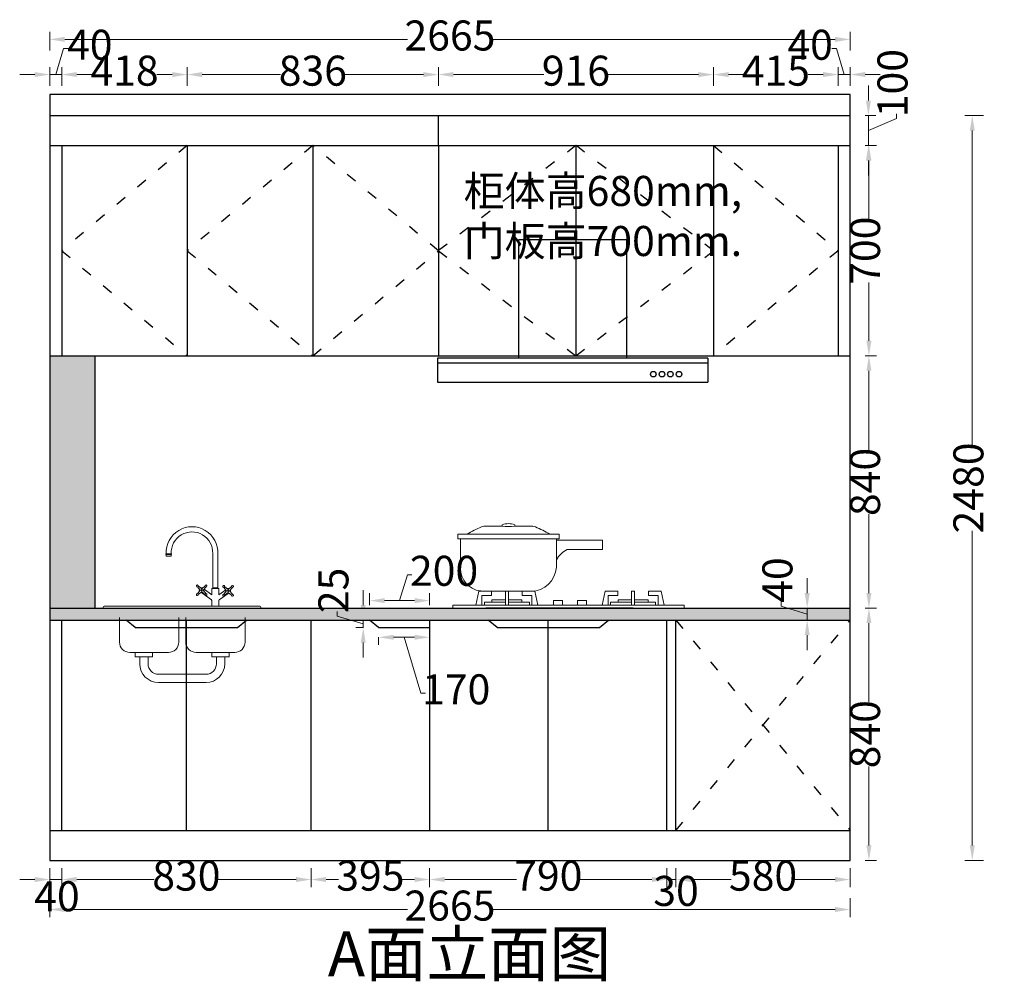
# Model space of a CAD drawing. Units: millimetres. Extents: x 910765 to 918108, y -1003209 to -997139.
# Drawn here: x 910997 to 914275, y -1003209 to -1000007 of the extents above; entities that cross this region are included whole.
import ezdxf

# ---------------------------------------------------------------- set-up
doc = ezdxf.new("R2010")
doc.units = ezdxf.units.MM
doc.header["$PDMODE"] = 35
doc.linetypes.add('ACAD_ISO03W100', pattern=[30, 12, -18])
doc.layers.add('1', color=7, linetype='Continuous')
doc.layers.add('煤气', color=3, linetype='Continuous')
doc.dimstyles.get("Standard").update_dxf_attribs({"dimtxt": 0.18, "dimasz": 0.18, "dimexe": 0.18, "dimexo": 0.0625, "dimgap": 0.09, "dimtad": 0, "dimtih": 1, "dimtoh": 1, "dimdec": 4, "dimzin": 0, "dimdsep": 46, "dimtxsty": 'Standard', "dimcen": 0.09, "dimclrd": 1, "dimadec": 0, "dimazin": 0, "dimtfac": 1, "dimtdec": 4, "dimtofl": 0, "dimtmove": 0, "dimatfit": 3, "dimfxl": 1, "dimtolj": 1, "dimtzin": 0, "dimarcsym": 0})

# ---------------------------------------------------------------- blocks, each defined once
blk = doc.blocks.new('rrrrrrrrrrr')
at = {"layer": '煤气', "color": 3, "lineweight": 9}
for p, q in [((170806.8, -136987.7), (170806.8, -136810.4)), ((170555.2, -136821.1), (170555.2, -136824)), ((170583.2, -136821.1), (170555.2, -136821.1)), ((170555.2, -136824), (170583.2, -136824)), ((170556.8, -136820.7), (170581.8, -136820.7)), ((170558, -136831.5), (170558, -136824)), ((170580.8, -136831.5), (170558, -136831.5)), ((170580.8, -136824), (170580.8, -136831.5)), ((170583.2, -136824), (170583.2, -136821.1)), ((170781.8, -136819.6), (170781.8, -136987.7)), ((170707.6, -136980), (170721.3, -136996.7)), ((170721.3, -136996.7), (170707.6, -137013.5)), ((170728.5, -136989.5), (170711.8, -136975.8)), ((170711.8, -137017.7), (170728.5, -137004)), ((170717.9, -137000.9), (170717, -137000.2)), ((170745.2, -136975.8), (170728.5, -136989.5)), ((170728.5, -137004), (170745.2, -137017.7)), ((170732.4, -136986.3), (170730.5, -136984.9)), ((170735.8, -136996.7), (170749.5, -136980)), ((170749.5, -137013.5), (170735.8, -136996.7)), ((170777.2, -137018.5), (170739.9, -136991.7)), ((170811.4, -136987.7), (170777.2, -136987.7)), ((170777.2, -136987.7), (170777.2, -137018.5)), ((170806.8, -136985.4), (170781.8, -136985.4)), ((170811.4, -136987.7), (170811.4, -137018.5)), ((170811.4, -137018.5), (170844.6, -136994.6)), ((170834.9, -136982.8), (170848.6, -136999.5)), ((170848.6, -136999.5), (170834.9, -137016.2)), ((170855.8, -136992.2), (170839.1, -136978.5)), ((170839.1, -137020.4), (170855.8, -137006.7)), ((170852.2, -136989.2), (170854.4, -136987.6)), ((170872.6, -136978.5), (170855.8, -136992.2)), ((170855.8, -137006.7), (170872.6, -137020.4)), ((170863.1, -136999.5), (170876.8, -136982.8)), ((170876.8, -137016.2), (170863.1, -136999.5)), ((170866.6, -137003.8), (170867.2, -137003.4)), ((170775.1, -137042), (170728.9, -137008.7)), ((170777.2, -137046), (170777.2, -137072.7)), ((170811.4, -137046), (170811.4, -137072.7)), ((170813.5, -137042), (170855.9, -137011.5)), ((170253.3, -137077.7), (170253.3, -137082.7)), ((170253.3, -137082.7), (171013.3, -137082.7)), ((171008.3, -137072.7), (170258.3, -137072.7)), ((171013.3, -137082.7), (171013.3, -137077.7)), ((170430.1, -137318.3), (170430.1, -137351.4)), ((170470.1, -137318.3), (170470.1, -137351.4)), ((170799.7, -137318.3), (170799.7, -137351.4)), ((170839.7, -137318.3), (170839.7, -137351.4)), ((170520.1, -137401.4), (170749.7, -137401.4)), ((170520.1, -137441.4), (170749.7, -137441.4))]:
    blk.add_line(p, q, dxfattribs=at)
for points in [[(170618, -137127.7), (170618, -137246.5, -0.414214), (170568, -137296.5), (170382.2, -137296.5, -0.414214), (170332.2, -137246.5), (170332.2, -137127.7)], [(170937.6, -137127.7), (170937.6, -137246.5, -0.414214), (170887.6, -137296.5), (170701.8, -137296.5, -0.414214), (170651.8, -137246.5), (170651.8, -137127.7)]]:
    blk.add_lwpolyline(points, format="xyb", dxfattribs=at)
for points in [[(170408.4, -137296.5), (170491.8, -137296.5), (170491.8, -137318.3), (170408.4, -137318.3)], [(170778, -137296.5), (170861.4, -137296.5), (170861.4, -137318.3), (170778, -137318.3)]]:
    blk.add_lwpolyline(points, close=True, dxfattribs=at)
for centre in [(170728.5, -136996.7), (170855.8, -136999.5)]:
    blk.add_circle(centre, 3, dxfattribs=at)
for centre, radius, start, end in [((170681.8, -136815.5), 125.1, 357.6495, 182.3505), ((170681.8, -136815.5), 100.1, 357.6495, 182.9379), ((170707.3, -136975.5), 4.5, 356.8103, 273.1897), ((170728.5, -136996.7), 12, 157.1838, 202.8162), ((170728.5, -136996.7), 12, 67.1838, 112.8162), ((170728.5, -136996.7), 12, 247.1838, 292.8162), ((170728.5, -136996.7), 12, 337.1838, 22.8162), ((170749.7, -136975.5), 4.5, 266.8103, 183.1897), ((170834.6, -136978.3), 4.5, 356.8103, 273.1897), ((170855.8, -136999.5), 12, 157.1838, 202.8162), ((170855.8, -136999.5), 12, 67.1838, 112.8162), ((170855.8, -136999.5), 12, 337.1838, 22.8162), ((170877.1, -136978.3), 4.5, 266.8103, 183.1897), ((170707.3, -137018), 4.5, 86.8103, 3.1897), ((170749.7, -137018), 4.5, 176.8103, 93.1897), ((170772.2, -137046), 5, 0, 54.2848), ((170816.4, -137046), 5, 125.7152, 180), ((170834.6, -137020.7), 4.5, 86.8103, 3.1897), ((170855.8, -136999.5), 12, 247.1838, 292.8162), ((170877.1, -137020.7), 4.5, 176.8103, 93.1897), ((170258.3, -137077.7), 5, 90, 180), ((171008.3, -137077.7), 5, 0, 90), ((170520.1, -137351.4), 90, 180, 270), ((170520.1, -137351.4), 50, 180, 270), ((170749.7, -137351.4), 50, 270, 0), ((170749.7, -137351.4), 90, 270, 0)]:
    blk.add_arc(centre, radius, start, end, dxfattribs=at)
blk = doc.blocks.new('*D34')
at = {"color": 251, "lineweight": 9, "transparency": 16777216}
for p, q in [((913811.9, -1000426.1), (913849.4, -1000426.1)), ((913824.4, -1000476.1), (913824.4, -1000670)), ((913824.4, -1001076.1), (913824.4, -1000882.2)), ((913811.9, -1001126.1), (913849.4, -1001126.1))]:
    blk.add_line(p, q, dxfattribs=at)
at = {"color": 251, "lineweight": -3, "transparency": 16777216}
for points in [[(913816, -1000476.1), (913832.7, -1000476.1), (913824.4, -1000426.1)], [(913816, -1001076.1), (913832.7, -1001076.1), (913824.4, -1001126.1)]]:
    blk.add_solid(points, dxfattribs=at)
at = {"layer": 'Defpoints', "color": 0, "lineweight": -3, "transparency": 16777216}
for p in [(913761.9, -1000426.1), (913761.9, -1001126.1), (913824.4, -1001126.1)]:
    blk.add_point(p, dxfattribs=at)
at = {"color": 1, "lineweight": -3, "transparency": 16777216, "insert": (913824.4, -1000776.1), "char_height": 100, "attachment_point": 5, "rotation": 90}
blk.add_mtext('700', dxfattribs=at)
blk = doc.blocks.new('*D35')
at = {"color": 251, "lineweight": 9, "transparency": 16777216}
for p, q in [((913822.7, -1000276.1), (913822.7, -1000226.1)), ((913811.9, -1000326.1), (913847.7, -1000326.1)), ((913822.7, -1000326.1), (913822.7, -1000426.1)), ((913822.7, -1000326.1), (913822.7, -1000426.1)), ((913822.7, -1000376.1), (913915.8, -1000335.7)), ((913915.8, -1000335.7), (913915.8, -1000320.7)), ((913811.9, -1000426.1), (913847.7, -1000426.1)), ((913822.7, -1000476.1), (913822.7, -1000526.1))]:
    blk.add_line(p, q, dxfattribs=at)
at = {"color": 251, "lineweight": -3, "transparency": 16777216}
for points in [[(913814.3, -1000276.1), (913831, -1000276.1), (913822.7, -1000326.1)], [(913814.3, -1000476.1), (913831, -1000476.1), (913822.7, -1000426.1)]]:
    blk.add_solid(points, dxfattribs=at)
at = {"layer": 'Defpoints', "color": 0, "lineweight": -3, "transparency": 16777216}
for p in [(913761.9, -1000326.1), (913761.9, -1000426.1), (913822.7, -1000426.1)]:
    blk.add_point(p, dxfattribs=at)
at = {"color": 1, "lineweight": -3, "transparency": 16777216, "insert": (913915.8, -1000218.2), "char_height": 100, "attachment_point": 5, "rotation": 90}
blk.add_mtext('100', dxfattribs=at)
blk = doc.blocks.new('*D36')
at = {"color": 251, "lineweight": 9, "transparency": 16777216}
for p, q in [((913811.9, -1001126.1), (913849.4, -1001126.1)), ((913824.4, -1001176.1), (913824.4, -1001438.6)), ((913824.4, -1001916.1), (913824.4, -1001653.6)), ((913811.9, -1001966.1), (913849.4, -1001966.1))]:
    blk.add_line(p, q, dxfattribs=at)
at = {"color": 251, "lineweight": -3, "transparency": 16777216}
for points in [[(913816, -1001176.1), (913832.7, -1001176.1), (913824.4, -1001126.1)], [(913816, -1001916.1), (913832.7, -1001916.1), (913824.4, -1001966.1)]]:
    blk.add_solid(points, dxfattribs=at)
at = {"layer": 'Defpoints', "color": 0, "lineweight": -3, "transparency": 16777216}
for p in [(913761.9, -1001126.1), (913761.9, -1001966.1), (913824.4, -1001966.1)]:
    blk.add_point(p, dxfattribs=at)
at = {"color": 1, "lineweight": -3, "transparency": 16777216, "insert": (913824.4, -1001546.1), "char_height": 100, "attachment_point": 5, "rotation": 90}
blk.add_mtext('840', dxfattribs=at)
blk = doc.blocks.new('*D37')
at = {"color": 251, "lineweight": 9, "transparency": 16777216}
for p, q in [((913811.9, -1001966.1), (913849.4, -1001966.1)), ((913824.4, -1002016.1), (913824.4, -1002278.6)), ((913824.4, -1002756.1), (913824.4, -1002493.6)), ((913811.9, -1002806.1), (913849.4, -1002806.1))]:
    blk.add_line(p, q, dxfattribs=at)
at = {"color": 251, "lineweight": -3, "transparency": 16777216}
for points in [[(913816, -1002016.1), (913832.7, -1002016.1), (913824.4, -1001966.1)], [(913816, -1002756.1), (913832.7, -1002756.1), (913824.4, -1002806.1)]]:
    blk.add_solid(points, dxfattribs=at)
at = {"layer": 'Defpoints', "color": 0, "lineweight": -3, "transparency": 16777216}
for p in [(913761.9, -1001966.1), (913761.9, -1002806.1), (913824.4, -1002806.1)]:
    blk.add_point(p, dxfattribs=at)
at = {"color": 1, "lineweight": -3, "transparency": 16777216, "insert": (913824.4, -1002386.1), "char_height": 100, "attachment_point": 5, "rotation": 90}
blk.add_mtext('840', dxfattribs=at)
blk = doc.blocks.new('*D38')
at = {"color": 251, "lineweight": 9, "transparency": 16777216}
for p, q in [((913618.8, -1001916.1), (913618.8, -1001866.1)), ((913532.6, -1001960.2), (913532.6, -1001945.2)), ((913618.8, -1001986.1), (913532.6, -1001960.2)), ((913656.3, -1001966.1), (913593.8, -1001966.1)), ((913618.8, -1002006.1), (913618.8, -1001966.1)), ((913618.8, -1002006.1), (913618.8, -1001966.1)), ((913656.3, -1002006.1), (913593.8, -1002006.1)), ((913618.8, -1002056.1), (913618.8, -1002106.1))]:
    blk.add_line(p, q, dxfattribs=at)
at = {"color": 251, "lineweight": -3, "transparency": 16777216}
for points in [[(913610.5, -1001916.1), (913627.2, -1001916.1), (913618.8, -1001966.1)], [(913610.5, -1002056.1), (913627.2, -1002056.1), (913618.8, -1002006.1)]]:
    blk.add_solid(points, dxfattribs=at)
at = {"layer": 'Defpoints', "color": 0, "lineweight": -3, "transparency": 16777216}
for p in [(913618.8, -1001966.1), (913761.9, -1001966.1), (913761.9, -1002006.1)]:
    blk.add_point(p, dxfattribs=at)
at = {"color": 1, "lineweight": -3, "transparency": 16777216, "insert": (913532.6, -1001872.7), "char_height": 100, "attachment_point": 5, "rotation": 90}
blk.add_mtext('40', dxfattribs=at)
blk = doc.blocks.new('*D39')
at = {"color": 251, "lineweight": 9, "transparency": 16777216}
for p, q in [((914206, -1000326.1), (914143.5, -1000326.1)), ((914168.5, -1000376.1), (914168.5, -1001423.6)), ((914168.5, -1002756.1), (914168.5, -1001708.6)), ((914206, -1002806.1), (914143.5, -1002806.1))]:
    blk.add_line(p, q, dxfattribs=at)
at = {"color": 251, "lineweight": -3, "transparency": 16777216}
for points in [[(914160.2, -1000376.1), (914176.8, -1000376.1), (914168.5, -1000326.1)], [(914160.2, -1002756.1), (914176.8, -1002756.1), (914168.5, -1002806.1)]]:
    blk.add_solid(points, dxfattribs=at)
at = {"layer": 'Defpoints', "color": 0, "lineweight": -3, "transparency": 16777216}
for p in [(914441.6, -1000326.1), (914168.5, -1002806.1), (914441.6, -1002806.1)]:
    blk.add_point(p, dxfattribs=at)
at = {"color": 1, "lineweight": -3, "transparency": 16777216, "insert": (914168.5, -1001566.1), "char_height": 100, "attachment_point": 5, "rotation": 90}
blk.add_mtext('2480', dxfattribs=at)
blk = doc.blocks.new('*D40')
at = {"color": 251, "lineweight": 9, "transparency": 16777216}
for p, q in [((911136.9, -1002832.3), (911136.9, -1002894.8)), ((911966.9, -1002832.3), (911966.9, -1002894.8)), ((911186.9, -1002869.8), (911444.4, -1002869.8)), ((911916.9, -1002869.8), (911659.4, -1002869.8))]:
    blk.add_line(p, q, dxfattribs=at)
at = {"color": 251, "lineweight": -3, "transparency": 16777216}
for points in [[(911186.9, -1002861.4), (911186.9, -1002878.1), (911136.9, -1002869.8)], [(911916.9, -1002861.4), (911916.9, -1002878.1), (911966.9, -1002869.8)]]:
    blk.add_solid(points, dxfattribs=at)
at = {"layer": 'Defpoints', "color": 0, "lineweight": -3, "transparency": 16777216}
for p in [(911136.9, -1002706.1), (911966.9, -1002706.1), (911966.9, -1002869.8)]:
    blk.add_point(p, dxfattribs=at)
at = {"color": 1, "lineweight": -3, "transparency": 16777216, "insert": (911551.9, -1002869.8), "char_height": 100, "attachment_point": 5}
blk.add_mtext('830', dxfattribs=at)
blk = doc.blocks.new('*D41')
at = {"color": 251, "lineweight": 9, "transparency": 16777216}
for p, q in [((911096.9, -1002832.3), (911096.9, -1002894.8)), ((911136.9, -1002832.3), (911136.9, -1002894.8)), ((911046.9, -1002869.8), (910996.9, -1002869.8)), ((911136.9, -1002869.8), (911096.9, -1002869.8)), ((911186.9, -1002869.8), (911236.9, -1002869.8))]:
    blk.add_line(p, q, dxfattribs=at)
at = {"color": 251, "lineweight": -3, "transparency": 16777216}
for points in [[(911046.9, -1002861.4), (911046.9, -1002878.1), (911096.9, -1002869.8)], [(911186.9, -1002861.4), (911186.9, -1002878.1), (911136.9, -1002869.8)]]:
    blk.add_solid(points, dxfattribs=at)
at = {"layer": 'Defpoints', "color": 0, "lineweight": -3, "transparency": 16777216}
for p in [(911096.9, -1002706.1), (911136.9, -1002706.1), (911096.9, -1002869.8)]:
    blk.add_point(p, dxfattribs=at)
at = {"color": 1, "lineweight": -3, "transparency": 16777216, "insert": (911121, -1002938.5), "char_height": 100, "attachment_point": 5}
blk.add_mtext('40', dxfattribs=at)
blk = doc.blocks.new('*D42')
at = {"color": 251, "lineweight": 9, "transparency": 16777216}
for p, q in [((911966.9, -1002832.3), (911966.9, -1002894.8)), ((912361.9, -1002832.3), (912361.9, -1002894.8)), ((912016.9, -1002869.8), (912058.9, -1002869.8)), ((912311.9, -1002869.8), (912270, -1002869.8))]:
    blk.add_line(p, q, dxfattribs=at)
at = {"color": 251, "lineweight": -3, "transparency": 16777216}
for points in [[(912016.9, -1002861.4), (912016.9, -1002878.1), (911966.9, -1002869.8)], [(912311.9, -1002861.4), (912311.9, -1002878.1), (912361.9, -1002869.8)]]:
    blk.add_solid(points, dxfattribs=at)
at = {"layer": 'Defpoints', "color": 0, "lineweight": -3, "transparency": 16777216}
for p in [(911966.9, -1002706.1), (912361.9, -1002706.1), (912361.9, -1002869.8)]:
    blk.add_point(p, dxfattribs=at)
at = {"color": 1, "lineweight": -3, "transparency": 16777216, "insert": (912164.4, -1002869.8), "char_height": 100, "attachment_point": 5}
blk.add_mtext('395', dxfattribs=at)
blk = doc.blocks.new('*D43')
at = {"color": 251, "lineweight": 9, "transparency": 16777216}
for p, q in [((912361.9, -1002832.3), (912361.9, -1002894.8)), ((913151.9, -1002832.3), (913151.9, -1002894.8)), ((912411.9, -1002869.8), (912650.8, -1002869.8)), ((913101.9, -1002869.8), (912863.1, -1002869.8))]:
    blk.add_line(p, q, dxfattribs=at)
at = {"color": 251, "lineweight": -3, "transparency": 16777216}
for points in [[(912411.9, -1002861.4), (912411.9, -1002878.1), (912361.9, -1002869.8)], [(913101.9, -1002861.4), (913101.9, -1002878.1), (913151.9, -1002869.8)]]:
    blk.add_solid(points, dxfattribs=at)
at = {"layer": 'Defpoints', "color": 0, "lineweight": -3, "transparency": 16777216}
for p in [(912361.9, -1002706.1), (913151.9, -1002706.1), (913151.9, -1002869.8)]:
    blk.add_point(p, dxfattribs=at)
at = {"color": 1, "lineweight": -3, "transparency": 16777216, "insert": (912756.9, -1002869.8), "char_height": 100, "attachment_point": 5}
blk.add_mtext('790', dxfattribs=at)
blk = doc.blocks.new('*D44')
at = {"color": 251, "lineweight": 9, "transparency": 16777216}
for p, q in [((913181.9, -1002832.3), (913181.9, -1002894.8)), ((913761.9, -1002832.3), (913761.9, -1002894.8)), ((913231.9, -1002869.8), (913365.6, -1002869.8)), ((913711.9, -1002869.8), (913578.3, -1002869.8))]:
    blk.add_line(p, q, dxfattribs=at)
at = {"color": 251, "lineweight": -3, "transparency": 16777216}
for points in [[(913231.9, -1002861.4), (913231.9, -1002878.1), (913181.9, -1002869.8)], [(913711.9, -1002861.4), (913711.9, -1002878.1), (913761.9, -1002869.8)]]:
    blk.add_solid(points, dxfattribs=at)
at = {"layer": 'Defpoints', "color": 0, "lineweight": -3, "transparency": 16777216}
for p in [(913181.9, -1002706.1), (913761.9, -1002706.1), (913761.9, -1002869.8)]:
    blk.add_point(p, dxfattribs=at)
at = {"color": 1, "lineweight": -3, "transparency": 16777216, "insert": (913471.9, -1002869.8), "char_height": 100, "attachment_point": 5}
blk.add_mtext('580', dxfattribs=at)
blk = doc.blocks.new('*D45')
at = {"color": 251, "lineweight": 9, "transparency": 16777216}
for p, q in [((913151.9, -1002832.3), (913151.9, -1002894.8)), ((913181.9, -1002832.3), (913181.9, -1002894.8)), ((913101.9, -1002869.8), (913051.9, -1002869.8)), ((913181.9, -1002869.8), (913151.9, -1002869.8)), ((913231.9, -1002869.8), (913281.9, -1002869.8))]:
    blk.add_line(p, q, dxfattribs=at)
at = {"color": 251, "lineweight": -3, "transparency": 16777216}
for points in [[(913101.9, -1002861.4), (913101.9, -1002878.1), (913151.9, -1002869.8)], [(913231.9, -1002861.4), (913231.9, -1002878.1), (913181.9, -1002869.8)]]:
    blk.add_solid(points, dxfattribs=at)
at = {"layer": 'Defpoints', "color": 0, "lineweight": -3, "transparency": 16777216}
for p in [(913151.9, -1002706.1), (913181.9, -1002706.1), (913151.9, -1002869.8)]:
    blk.add_point(p, dxfattribs=at)
at = {"color": 1, "lineweight": -3, "transparency": 16777216, "insert": (913182.2, -1002920.7), "char_height": 100, "attachment_point": 5}
blk.add_mtext('30', dxfattribs=at)
blk = doc.blocks.new('*D46')
at = {"color": 251, "lineweight": 9, "transparency": 16777216}
for p, q in [((911096.9, -1002932.1), (911096.9, -1002994.6)), ((913761.9, -1002932.1), (913761.9, -1002994.6)), ((911146.9, -1002969.6), (912287.8, -1002969.6)), ((913711.9, -1002969.6), (912571.1, -1002969.6))]:
    blk.add_line(p, q, dxfattribs=at)
at = {"color": 251, "lineweight": -3, "transparency": 16777216}
for points in [[(911146.9, -1002961.2), (911146.9, -1002977.9), (911096.9, -1002969.6)], [(913711.9, -1002961.2), (913711.9, -1002977.9), (913761.9, -1002969.6)]]:
    blk.add_solid(points, dxfattribs=at)
at = {"layer": 'Defpoints', "color": 0, "lineweight": -3, "transparency": 16777216}
for p in [(911096.9, -1002806.1), (913761.9, -1002806.1), (913761.9, -1002969.6)]:
    blk.add_point(p, dxfattribs=at)
at = {"color": 1, "lineweight": -3, "transparency": 16777216, "insert": (912429.4, -1002969.6), "char_height": 100, "attachment_point": 5}
blk.add_mtext('2665', dxfattribs=at)
blk = doc.blocks.new('*D47')
at = {"color": 251, "lineweight": 9, "transparency": 16777216}
for p, q in [((911136.9, -1000227.2), (911136.9, -1000164.7)), ((911554.9, -1000227.2), (911554.9, -1000164.7)), ((911186.9, -1000189.7), (911238.4, -1000189.7)), ((911504.9, -1000189.7), (911453.4, -1000189.7))]:
    blk.add_line(p, q, dxfattribs=at)
at = {"color": 251, "lineweight": -3, "transparency": 16777216}
for points in [[(911186.9, -1000181.4), (911186.9, -1000198.1), (911136.9, -1000189.7)], [(911504.9, -1000181.4), (911504.9, -1000198.1), (911554.9, -1000189.7)]]:
    blk.add_solid(points, dxfattribs=at)
at = {"layer": 'Defpoints', "color": 0, "lineweight": -3, "transparency": 16777216}
for p in [(911554.9, -1000189.7), (911136.9, -1000426.1), (911554.9, -1000426.1)]:
    blk.add_point(p, dxfattribs=at)
at = {"color": 1, "lineweight": -3, "transparency": 16777216, "insert": (911345.9, -1000189.7), "char_height": 100, "attachment_point": 5}
blk.add_mtext('418', dxfattribs=at)
blk = doc.blocks.new('*D48')
at = {"color": 251, "lineweight": 9, "transparency": 16777216}
for p, q in [((911116.9, -1000189.6), (911142.8, -1000103.4)), ((911142.8, -1000103.4), (911157.8, -1000103.4)), ((911096.9, -1000227.1), (911096.9, -1000164.6)), ((911136.9, -1000227.1), (911136.9, -1000164.6)), ((911046.9, -1000189.6), (910996.9, -1000189.6)), ((911136.9, -1000189.6), (911096.9, -1000189.6)), ((911136.9, -1000189.6), (911096.9, -1000189.6)), ((911186.9, -1000189.6), (911236.9, -1000189.6))]:
    blk.add_line(p, q, dxfattribs=at)
at = {"color": 251, "lineweight": -3, "transparency": 16777216}
for points in [[(911046.9, -1000181.3), (911046.9, -1000198), (911096.9, -1000189.6)], [(911186.9, -1000181.3), (911186.9, -1000198), (911136.9, -1000189.6)]]:
    blk.add_solid(points, dxfattribs=at)
at = {"layer": 'Defpoints', "color": 0, "lineweight": -3, "transparency": 16777216}
for p in [(911096.9, -1000189.6), (911096.9, -1000426.1), (911136.9, -1000426.1)]:
    blk.add_point(p, dxfattribs=at)
at = {"color": 1, "lineweight": -3, "transparency": 16777216, "insert": (911230.3, -1000103.4), "char_height": 100, "attachment_point": 5}
blk.add_mtext('40', dxfattribs=at)
blk = doc.blocks.new('*D49')
at = {"color": 251, "lineweight": 9, "transparency": 16777216}
for p, q in [((911554.9, -1000227.2), (911554.9, -1000164.7)), ((912390.9, -1000227.2), (912390.9, -1000164.7)), ((911604.9, -1000189.7), (911865.7, -1000189.7)), ((912340.9, -1000189.7), (912080.2, -1000189.7))]:
    blk.add_line(p, q, dxfattribs=at)
at = {"color": 251, "lineweight": -3, "transparency": 16777216}
for points in [[(911604.9, -1000181.4), (911604.9, -1000198.1), (911554.9, -1000189.7)], [(912340.9, -1000181.4), (912340.9, -1000198.1), (912390.9, -1000189.7)]]:
    blk.add_solid(points, dxfattribs=at)
at = {"layer": 'Defpoints', "color": 0, "lineweight": -3, "transparency": 16777216}
for p in [(912390.9, -1000189.7), (911554.9, -1000426.1), (912390.9, -1000426.1)]:
    blk.add_point(p, dxfattribs=at)
at = {"color": 1, "lineweight": -3, "transparency": 16777216, "insert": (911972.9, -1000189.7), "char_height": 100, "attachment_point": 5}
blk.add_mtext('836', dxfattribs=at)
blk = doc.blocks.new('*D50')
at = {"color": 251, "lineweight": 9, "transparency": 16777216}
for p, q in [((912390.9, -1000227.2), (912390.9, -1000164.7)), ((913306.9, -1000227.2), (913306.9, -1000164.7)), ((912440.9, -1000189.7), (912741.7, -1000189.7)), ((913256.9, -1000189.7), (912956.2, -1000189.7))]:
    blk.add_line(p, q, dxfattribs=at)
at = {"color": 251, "lineweight": -3, "transparency": 16777216}
for points in [[(912440.9, -1000181.4), (912440.9, -1000198.1), (912390.9, -1000189.7)], [(913256.9, -1000181.4), (913256.9, -1000198.1), (913306.9, -1000189.7)]]:
    blk.add_solid(points, dxfattribs=at)
at = {"layer": 'Defpoints', "color": 0, "lineweight": -3, "transparency": 16777216}
for p in [(913306.9, -1000189.7), (912390.9, -1000426.1), (913306.9, -1000426.1)]:
    blk.add_point(p, dxfattribs=at)
at = {"color": 1, "lineweight": -3, "transparency": 16777216, "insert": (912848.9, -1000189.7), "char_height": 100, "attachment_point": 5}
blk.add_mtext('916', dxfattribs=at)
blk = doc.blocks.new('*D51')
at = {"color": 251, "lineweight": 9, "transparency": 16777216}
for p, q in [((913306.9, -1000227.2), (913306.9, -1000164.7)), ((913721.9, -1000227.2), (913721.9, -1000164.7)), ((913356.9, -1000189.7), (913407.2, -1000189.7)), ((913671.9, -1000189.7), (913621.7, -1000189.7))]:
    blk.add_line(p, q, dxfattribs=at)
at = {"color": 251, "lineweight": -3, "transparency": 16777216}
for points in [[(913356.9, -1000181.4), (913356.9, -1000198.1), (913306.9, -1000189.7)], [(913671.9, -1000181.4), (913671.9, -1000198.1), (913721.9, -1000189.7)]]:
    blk.add_solid(points, dxfattribs=at)
at = {"layer": 'Defpoints', "color": 0, "lineweight": -3, "transparency": 16777216}
for p in [(913721.9, -1000189.7), (913306.9, -1000426.1), (913721.9, -1000426.1)]:
    blk.add_point(p, dxfattribs=at)
at = {"color": 1, "lineweight": -3, "transparency": 16777216, "insert": (913514.4, -1000189.7), "char_height": 100, "attachment_point": 5}
blk.add_mtext('415', dxfattribs=at)
blk = doc.blocks.new('*D52')
at = {"color": 251, "lineweight": 9, "transparency": 16777216}
for p, q in [((913716.1, -1000103.4), (913701.1, -1000103.4)), ((913741.9, -1000189.6), (913716.1, -1000103.4)), ((913721.9, -1000227.1), (913721.9, -1000164.6)), ((913761.9, -1000227.1), (913761.9, -1000164.6)), ((913671.9, -1000189.6), (913621.9, -1000189.6)), ((913721.9, -1000189.6), (913761.9, -1000189.6)), ((913721.9, -1000189.6), (913761.9, -1000189.6)), ((913811.9, -1000189.6), (913861.9, -1000189.6))]:
    blk.add_line(p, q, dxfattribs=at)
at = {"color": 251, "lineweight": -3, "transparency": 16777216}
for points in [[(913671.9, -1000181.3), (913671.9, -1000198), (913721.9, -1000189.6)], [(913811.9, -1000181.3), (913811.9, -1000198), (913761.9, -1000189.6)]]:
    blk.add_solid(points, dxfattribs=at)
at = {"layer": 'Defpoints', "color": 0, "lineweight": -3, "transparency": 16777216}
for p in [(913761.9, -1000189.6), (913721.9, -1000426.1), (913761.9, -1000426.1)]:
    blk.add_point(p, dxfattribs=at)
at = {"color": 1, "lineweight": -3, "transparency": 16777216, "insert": (913628.6, -1000103.4), "char_height": 100, "attachment_point": 5}
blk.add_mtext('40', dxfattribs=at)
blk = doc.blocks.new('*D64')
at = {"color": 251, "lineweight": 9, "transparency": 16777216}
for p, q in [((912261.9, -1001941.2), (912287.8, -1001854.9)), ((912287.8, -1001854.9), (912302.8, -1001854.9)), ((912161.9, -1001956.1), (912161.9, -1001916.2)), ((912361.9, -1001956.1), (912361.9, -1001916.2)), ((912211.9, -1001941.2), (912311.9, -1001941.2))]:
    blk.add_line(p, q, dxfattribs=at)
at = {"color": 251, "lineweight": -3, "transparency": 16777216}
for points in [[(912211.9, -1001932.9), (912211.9, -1001949.5), (912161.9, -1001941.2)], [(912311.9, -1001932.9), (912311.9, -1001949.5), (912361.9, -1001941.2)]]:
    blk.add_solid(points, dxfattribs=at)
at = {"layer": 'Defpoints', "color": 0, "lineweight": -3, "transparency": 16777216}
for p in [(912361.9, -1001941.2), (912161.9, -1002006.1), (912361.9, -1002006.1)]:
    blk.add_point(p, dxfattribs=at)
at = {"color": 1, "lineweight": -3, "transparency": 16777216, "insert": (912409.8, -1001854.9), "char_height": 100, "attachment_point": 5}
blk.add_mtext('200', dxfattribs=at)
blk = doc.blocks.new('*D65')
at = {"color": 251, "lineweight": 9, "transparency": 16777216}
for p, q in [((912140.7, -1001956.1), (912140.7, -1001906.1)), ((912054.4, -1001992.7), (912054.4, -1001977.7)), ((912140.7, -1002018.6), (912054.4, -1001992.7)), ((912141.9, -1002006.1), (912115.7, -1002006.1)), ((912140.7, -1002031.1), (912140.7, -1002006.1)), ((912140.7, -1002031.1), (912140.7, -1002006.1)), ((912141.9, -1002031.1), (912115.7, -1002031.1)), ((912140.7, -1002081.1), (912140.7, -1002131.1))]:
    blk.add_line(p, q, dxfattribs=at)
at = {"color": 251, "lineweight": -3, "transparency": 16777216}
for points in [[(912132.4, -1001956.1), (912149, -1001956.1), (912140.7, -1002006.1)], [(912132.4, -1002081.1), (912149, -1002081.1), (912140.7, -1002031.1)]]:
    blk.add_solid(points, dxfattribs=at)
at = {"layer": 'Defpoints', "color": 0, "lineweight": -3, "transparency": 16777216}
for p in [(912140.7, -1002006.1), (912191.9, -1002006.1), (912191.9, -1002031.1)]:
    blk.add_point(p, dxfattribs=at)
at = {"color": 1, "lineweight": -3, "transparency": 16777216, "insert": (912054.4, -1001907.2), "char_height": 100, "attachment_point": 5, "rotation": 90}
blk.add_mtext('25', dxfattribs=at)
blk = doc.blocks.new('*D66')
at = {"color": 251, "lineweight": 9, "transparency": 16777216}
for p, q in [((912191.9, -1002063.2), (912191.9, -1002088.2)), ((912241.9, -1002063.2), (912311.9, -1002063.2)), ((912276.9, -1002063.2), (912332.8, -1002249.5)), ((912361.9, -1002063.2), (912361.9, -1002088.2)), ((912332.8, -1002249.5), (912347.8, -1002249.5))]:
    blk.add_line(p, q, dxfattribs=at)
at = {"color": 251, "lineweight": -3, "transparency": 16777216}
for points in [[(912241.9, -1002054.9), (912241.9, -1002071.6), (912191.9, -1002063.2)], [(912311.9, -1002054.9), (912311.9, -1002071.6), (912361.9, -1002063.2)]]:
    blk.add_solid(points, dxfattribs=at)
at = {"layer": 'Defpoints', "color": 0, "lineweight": -3, "transparency": 16777216}
for p in [(912191.9, -1002031.1), (912361.9, -1002031.1), (912361.9, -1002063.2)]:
    blk.add_point(p, dxfattribs=at)
at = {"color": 1, "lineweight": -3, "transparency": 16777216, "insert": (912450.3, -1002249.5), "char_height": 100, "attachment_point": 5}
blk.add_mtext('170', dxfattribs=at)
blk = doc.blocks.new('*D72')
at = {"color": 251, "lineweight": 9, "transparency": 16777216}
for p, q in [((911096.9, -1000110.1), (911096.9, -1000047.6)), ((913761.9, -1000110.1), (913761.9, -1000047.6)), ((911146.9, -1000072.6), (912287.8, -1000072.6)), ((913711.9, -1000072.6), (912571.1, -1000072.6))]:
    blk.add_line(p, q, dxfattribs=at)
at = {"color": 251, "lineweight": -3, "transparency": 16777216}
for points in [[(911146.9, -1000064.3), (911146.9, -1000081), (911096.9, -1000072.6)], [(913711.9, -1000064.3), (913711.9, -1000081), (913761.9, -1000072.6)]]:
    blk.add_solid(points, dxfattribs=at)
at = {"layer": 'Defpoints', "color": 0, "lineweight": -3, "transparency": 16777216}
for p in [(913761.9, -1000072.6), (911096.9, -1000256.1), (913761.9, -1000256.1)]:
    blk.add_point(p, dxfattribs=at)
at = {"color": 1, "lineweight": -3, "transparency": 16777216, "insert": (912429.4, -1000072.6), "char_height": 100, "attachment_point": 5}
blk.add_mtext('2665', dxfattribs=at)

msp = doc.modelspace()

# ---------------------------------------------------------------- hatches: boundary and pattern name
at = {"lineweight": -3}
h = msp.add_hatch(dxfattribs=at)
h.set_pattern_fill('AR-CONC', color=251, scale=0.4)
h.paths.add_polyline_path([(911246.94, -1001126.112), (911096.94, -1001126.112), (911096.94, -1001966.112), (911246.94, -1001966.112)])
h.paths.add_polyline_path([(913761.94, -1001966.112), (911096.94, -1001966.112), (911096.94, -1002006.112), (913761.94, -1002006.112)])

# ---------------------------------------------------------------- linework, layer by layer
at = {"color": 0, "lineweight": -3}
for p, q in [((911096.94, -1000256.112), (911096.94, -1002806.112)), ((913761.94, -1000256.112), (911096.94, -1000256.112)), ((913761.94, -1002806.112), (913761.94, -1000256.112)), ((911096.94, -1000326.112), (913761.94, -1000326.112)), ((912390.94, -1000426.112), (912390.94, -1000326.112)), ((911096.94, -1000426.112), (913761.94, -1000426.112)), ((911136.94, -1000426.112), (911136.94, -1001126.112)), ((911554.94, -1000426.112), (911554.94, -1001126.112)), ((911972.94, -1000426.112), (911972.94, -1001126.112)), ((912390.94, -1000426.112), (912390.94, -1001126.112)), ((912848.94, -1000426.112), (912848.94, -1001126.112)), ((913306.94, -1000426.112), (913306.94, -1001126.112)), ((913721.94, -1000426.112), (913721.94, -1001126.112)), ((911096.94, -1001126.112), (913761.94, -1001126.112)), ((911246.94, -1001126.112), (911246.94, -1001966.112)), ((911096.94, -1001966.112), (913761.94, -1001966.112)), ((911096.94, -1002006.112), (913761.94, -1002006.112)), ((911136.94, -1002706.112), (911136.94, -1002006.112)), ((911551.94, -1002706.112), (911551.94, -1002006.112)), ((911966.94, -1002706.112), (911966.94, -1002006.112)), ((912361.94, -1002706.112), (912361.94, -1002006.112)), ((912756.94, -1002706.112), (912756.94, -1002006.112)), ((913151.94, -1002706.112), (913151.94, -1002006.112)), ((913181.94, -1002706.112), (913181.94, -1002006.112)), ((911096.94, -1002706.112), (913761.94, -1002706.112)), ((911096.94, -1002806.112), (913761.94, -1002806.112))]:
    msp.add_line(p, q, dxfattribs=at)
at = {"color": 3, "linetype": 'ACAD_ISO03W100', "lineweight": -3, "ltscale": 3}
for p, q in [((911554.94, -1000426.112), (911136.94, -1000776.112)), ((911972.94, -1000426.112), (911554.94, -1000776.112)), ((912390.94, -1000776.112), (911972.94, -1000426.112)), ((912848.94, -1000426.112), (912390.94, -1000776.112)), ((913306.94, -1000776.112), (912848.94, -1000426.112)), ((913306.94, -1000426.112), (913721.94, -1000776.112)), ((911136.94, -1000776.112), (911554.94, -1001126.112)), ((911554.94, -1000776.112), (911972.94, -1001126.112)), ((911972.94, -1001126.112), (912390.94, -1000776.112)), ((912390.94, -1000776.112), (912848.94, -1001126.112)), ((912848.94, -1001126.112), (913306.94, -1000776.112)), ((913721.94, -1000776.112), (913306.94, -1001126.112))]:
    msp.add_line(p, q, dxfattribs=at)
at = {"color": 3}
for p, q in [((912658.391, -1001134.3), (912658.391, -1000739.3)), ((912658.391, -1000739.3), (913018.391, -1000739.3)), ((913018.391, -1001134.3), (913018.391, -1000739.3)), ((912388.391, -1001134.3), (912388.391, -1001214.3)), ((913288.391, -1001134.3), (912388.391, -1001134.3)), ((912388.391, -1001149.3), (913288.391, -1001149.3)), ((913288.391, -1001134.3), (913288.391, -1001214.3)), ((912388.391, -1001214.3), (913288.391, -1001214.3))]:
    msp.add_line(p, q, dxfattribs=at)
msp.add_line((913039.158, -1001966.112), (912549.158, -1001966.112))
at = {"color": 4, "lineweight": -3}
for p, q in [((911381.94, -1002031.112), (911351.94, -1002006.112)), ((911721.94, -1002031.112), (911751.94, -1002006.112)), ((912191.94, -1002031.112), (912161.94, -1002006.112)), ((912586.94, -1002031.112), (912556.94, -1002006.112)), ((912926.94, -1002031.112), (912956.94, -1002006.112)), ((911381.94, -1002031.112), (911721.94, -1002031.112)), ((912191.94, -1002031.112), (912361.94, -1002031.112)), ((912586.94, -1002031.112), (912926.94, -1002031.112))]:
    msp.add_line(p, q, dxfattribs=at)
at = {"color": 251, "linetype": 'ACAD_ISO03W100', "lineweight": -3, "ltscale": 3}
for p, q in [((913181.94, -1002706.112), (913761.94, -1002006.112)), ((913181.94, -1002006.112), (913761.94, -1002706.112))]:
    msp.add_line(p, q, dxfattribs=at)
at = {"color": 3}
for centre in [(913106.434, -1001187.307), (913135.337, -1001187.307), (913163.413, -1001187.307), (913192.316, -1001187.307)]:
    msp.add_circle(centre, 9.266, dxfattribs=at)
at = {"layer": '煤气', "color": 3, "lineweight": 9}
for p, q in [((912603.205, -1001688.737), (912603.194, -1001693.066)), ((912645.201, -1001688.737), (912645.212, -1001693.066)), ((912455.5, -1001720.218), (912792.817, -1001720.218)), ((912455.5, -1001735.13), (912455.5, -1001720.218)), ((912551.23, -1001693.066), (912603.194, -1001693.066)), ((912645.212, -1001693.066), (912697.177, -1001693.066)), ((912792.817, -1001720.218), (912792.817, -1001735.13)), ((912792.817, -1001735.13), (912455.5, -1001735.13)), ((912464.636, -1001829.62), (912464.636, -1001735.13)), ((912783.665, -1001803.013), (912783.665, -1001755.39)), ((912783.681, -1001735.13), (912783.681, -1001829.62)), ((912783.681, -1001739.891), (912937.502, -1001739.891)), ((912937.502, -1001739.891), (912937.502, -1001770.723)), ((912937.502, -1001770.723), (912819.646, -1001770.723)), ((912698.681, -1001909.62), (912539.636, -1001909.62)), ((912569.159, -1001938.072), (912614.159, -1001938.072)), ((912569.159, -1001946.112), (912569.159, -1001938.072)), ((912624.159, -1001938.072), (912669.159, -1001938.072)), ((912669.159, -1001946.112), (912669.159, -1001938.072)), ((913034.159, -1001938.072), (912989.159, -1001938.072)), ((912989.159, -1001946.112), (912989.159, -1001938.072)), ((913089.159, -1001938.072), (913044.159, -1001938.072)), ((913089.159, -1001946.112), (913089.159, -1001938.072))]:
    msp.add_line(p, q, dxfattribs=at)
for points in [[(912515.746, -1001956.112), (912525.746, -1001909.62), (912567.912, -1001909.62), (912567.912, -1001924.62), (912535.746, -1001924.62), (912535.746, -1001956.112)], [(912624.159, -1001956.112), (912624.159, -1001909.62), (912614.159, -1001909.62), (912614.159, -1001956.112)], [(912722.571, -1001956.112), (912712.571, -1001909.62), (912670.405, -1001909.62), (912670.405, -1001924.62), (912702.571, -1001924.62), (912702.571, -1001956.112)], [(912935.746, -1001956.112), (912945.746, -1001909.62), (912987.912, -1001909.62), (912987.912, -1001924.62), (912955.746, -1001924.62), (912955.746, -1001956.112)], [(913034.159, -1001956.112), (913034.159, -1001909.62), (913044.159, -1001909.62), (913044.159, -1001956.112)], [(913142.571, -1001956.112), (913132.571, -1001909.62), (913090.405, -1001909.62), (913090.405, -1001924.62), (913122.571, -1001924.62), (913122.571, -1001956.112)], [(912614.159, -1001946.112), (912544.159, -1001946.112), (912544.159, -1001956.112), (912694.159, -1001956.112), (912694.159, -1001946.112), (912624.159, -1001946.112)], [(913044.159, -1001946.112), (913114.159, -1001946.112), (913114.159, -1001956.112), (912964.159, -1001956.112), (912964.159, -1001946.112), (913034.159, -1001946.112)]]:
    msp.add_lwpolyline(points, dxfattribs=at)
for points in [[(912774.159, -1001956.112), (912804.159, -1001956.112), (912804.159, -1001941.112), (912774.159, -1001941.112)], [(912884.159, -1001956.112), (912854.159, -1001956.112), (912854.159, -1001941.112), (912884.159, -1001941.112)], [(912439.159, -1001966.112), (913209.159, -1001966.112), (913209.159, -1001956.112), (912439.159, -1001956.112)]]:
    msp.add_lwpolyline(points, close=True, dxfattribs=at)
for centre, radius, start, end in [((912624.203, -1001743.961), 59.081, 69.170333, 110.829667), ((912631.886, -1001947.054), 269.33, 111.203295, 122.624262), ((912551.23, -1001743.066), 50, 90, 109.578398), ((912624.203, -1001548.926), 145.663, 261.707372, 278.292628), ((912697.177, -1001743.066), 50, 70.421602, 90), ((912616.657, -1001946.252), 268.533, 57.323978, 68.761908), ((912861.641, -1001850.615), 90.257, 117.727971, 149.740586), ((912540.389, -1001833.758), 75.866, 176.873217, 269.431563), ((912699.395, -1001825.222), 84.401, 269.51561, 357.012981)]:
    msp.add_arc(centre, radius, start, end, dxfattribs=at)

# ---------------------------------------------------------------- block references
at = {"color": 0, "xscale": 0.6905360000091605, "yscale": 0.6905360000091605, "zscale": 0.6905360000091605}
msp.add_blockref('rrrrrrrrrrr', (793708.653, -907305.589), dxfattribs=at)

# ---------------------------------------------------------------- texts
at = {"layer": '1', "width": 2549.03818, "attachment_point": 1}
for s, insert, char_height in [('{\\fSimHei|b0|i0|c134|p2;\\C6;柜体高680mm,\\P门板高700mm.}', (912475.132, -1000527.164), 100), ('{\\fSimHei|b0|i0|c134|p2;A面立面图}', (912022.736, -1003042.291), 150)]:
    msp.add_mtext(s, dxfattribs=dict(at, insert=insert, char_height=char_height))

# ---------------------------------------------------------------- dimensions: what is measured, and where the dimension line sits
at = {"color": 0, "lineweight": -3}
for base, p1, p2, picture, middle in [((913761.94, -1000072.634), (911096.94, -1000256.112), (913761.94, -1000256.112), '*D72', (912429.44, -1000072.634)), ((911096.94, -1000189.621), (911136.94, -1000426.112), (911096.94, -1000426.112), '*D48', (911165.315, -1000103.371)), ((911554.94, -1000189.718), (911136.94, -1000426.112), (911554.94, -1000426.112), '*D47', (911345.94, -1000189.718)), ((912390.94, -1000189.718), (911554.94, -1000426.112), (912390.94, -1000426.112), '*D49', (911972.94, -1000189.718)), ((913306.94, -1000189.718), (912390.94, -1000426.112), (913306.94, -1000426.112), '*D50', (912848.94, -1000189.718)), ((913721.94, -1000189.718), (913306.94, -1000426.112), (913721.94, -1000426.112), '*D51', (913514.44, -1000189.718)), ((912361.94, -1001941.191), (912161.94, -1002006.112), (912361.94, -1002006.112), '*D64', (912310.315, -1001854.941)), ((912361.94, -1002063.233), (912191.94, -1002031.112), (912361.94, -1002031.112), '*D66', (912355.315, -1002249.483)), ((911966.94, -1002869.762), (911136.94, -1002706.112), (911966.94, -1002706.112), '*D40', (911551.94, -1002869.762)), ((912361.94, -1002869.762), (911966.94, -1002706.112), (912361.94, -1002706.112), '*D42', (912164.44, -1002869.762)), ((913151.94, -1002869.762), (912361.94, -1002706.112), (913151.94, -1002706.112), '*D43', (912756.94, -1002869.762)), ((913761.94, -1002869.762), (913181.94, -1002706.112), (913761.94, -1002706.112), '*D44', (913471.94, -1002869.762)), ((913761.94, -1002969.561), (911096.94, -1002806.112), (913761.94, -1002806.112), '*D46', (912429.44, -1002969.561))]:
    dim = msp.add_linear_dim(base=base, p1=p1, p2=p2, dimstyle='Standard', override={"dimscale": 25, "dimtxt": 4, "dimasz": 2, "dimexe": 1, "dimexo": 2, "dimgap": 0.3, "dimtih": 0, "dimtoh": 0, "dimdec": 2, "dimzin": 9, "dimdsep": 44, "dimcen": 1.5, "dimclrd": 251, "dimclre": 251, "dimclrt": 1, "dimadec": 2, "dimtdec": 2, "dimtofl": 1, "dimtmove": 1, "dimfxl": 1.5, "dimfxlon": 1, "dimtolj": 0, "dimtzin": 8, "dimlwd": 9, "dimlwe": 9}, dxfattribs=at)
    dim.commit()
    dim.dimension.update_dxf_attribs({"geometry": picture, "text_midpoint": middle})
for base, p1, p2, picture, middle in [((913761.94, -1000189.621), (913721.94, -1000426.112), (913761.94, -1000426.112), '*D52', (913693.616, -1000103.371)), ((911096.94, -1002869.762), (911136.94, -1002706.112), (911096.94, -1002706.112), '*D41', (911120.955, -1002938.538)), ((913151.94, -1002869.762), (913181.94, -1002706.112), (913151.94, -1002706.112), '*D45', (913182.222, -1002920.705))]:
    dim = msp.add_linear_dim(base=base, p1=p1, p2=p2, dimstyle='Standard', override={"dimscale": 25, "dimtxt": 4, "dimasz": 2, "dimexe": 1, "dimexo": 2, "dimgap": 0.3, "dimtih": 0, "dimtoh": 0, "dimdec": 2, "dimzin": 9, "dimdsep": 44, "dimcen": 1.5, "dimclrd": 251, "dimclre": 251, "dimclrt": 1, "dimadec": 2, "dimtdec": 2, "dimtofl": 1, "dimtmove": 1, "dimfxl": 1.5, "dimfxlon": 1, "dimtolj": 0, "dimtzin": 8, "dimlwd": 9, "dimlwe": 9}, dxfattribs=at)
    dim.commit()
    dim.dimension.update_dxf_attribs({"geometry": picture, "text_midpoint": middle, "dimtype": 128})
dim = msp.add_linear_dim(base=(913822.668, -1000426.112), p1=(913761.94, -1000326.112), p2=(913761.94, -1000426.112), angle=90, dimstyle='Standard', override={"dimscale": 25, "dimtxt": 4, "dimasz": 2, "dimexe": 1, "dimexo": 2, "dimgap": 0.3, "dimtih": 0, "dimtoh": 0, "dimdec": 2, "dimzin": 9, "dimdsep": 44, "dimcen": 1.5, "dimclrd": 251, "dimclre": 251, "dimclrt": 1, "dimadec": 2, "dimtdec": 2, "dimtofl": 1, "dimtmove": 1, "dimfxl": 1.5, "dimfxlon": 1, "dimtolj": 0, "dimtzin": 8, "dimlwd": 9, "dimlwe": 9}, dxfattribs=at)
dim.commit()
dim.dimension.update_dxf_attribs({"geometry": '*D35', "text_midpoint": (913915.793, -1000313.174), "dimtype": 128})
for base, p1, p2, picture, middle in [((914168.491, -1002806.112), (914441.596, -1000326.112), (914441.596, -1002806.112), '*D39', (914168.491, -1001566.112)), ((913824.355, -1001126.112), (913761.94, -1000426.112), (913761.94, -1001126.112), '*D34', (913824.355, -1000776.112)), ((913824.355, -1001966.112), (913761.94, -1001126.112), (913761.94, -1001966.112), '*D36', (913824.355, -1001546.112)), ((913618.82, -1001966.112), (913761.94, -1002006.112), (913761.94, -1001966.112), '*D38', (913532.57, -1001937.737)), ((912140.689, -1002006.112), (912191.94, -1002031.112), (912191.94, -1002006.112), '*D65', (912054.439, -1001970.237)), ((913824.355, -1002806.112), (913761.94, -1001966.112), (913761.94, -1002806.112), '*D37', (913824.355, -1002386.112))]:
    dim = msp.add_linear_dim(base=base, p1=p1, p2=p2, angle=90, dimstyle='Standard', override={"dimscale": 25, "dimtxt": 4, "dimasz": 2, "dimexe": 1, "dimexo": 2, "dimgap": 0.3, "dimtih": 0, "dimtoh": 0, "dimdec": 2, "dimzin": 9, "dimdsep": 44, "dimcen": 1.5, "dimclrd": 251, "dimclre": 251, "dimclrt": 1, "dimadec": 2, "dimtdec": 2, "dimtofl": 1, "dimtmove": 1, "dimfxl": 1.5, "dimfxlon": 1, "dimtolj": 0, "dimtzin": 8, "dimlwd": 9, "dimlwe": 9}, dxfattribs=at)
    dim.commit()
    dim.dimension.update_dxf_attribs({"geometry": picture, "text_midpoint": middle})

doc.saveas('drawing.dxf')
